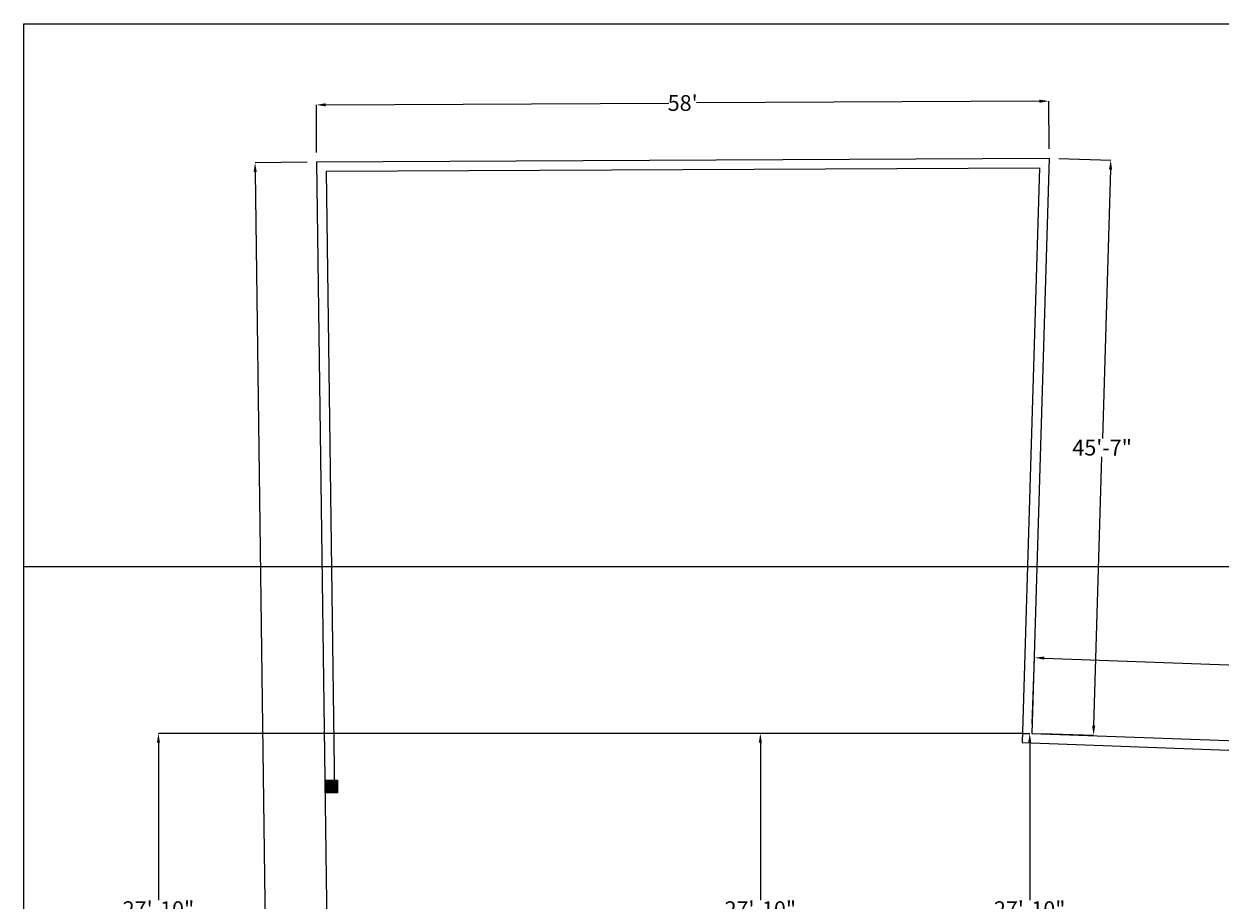
# Model space of a CAD drawing. Units: inches. Extents: x -1409073 to 3470053, y -3520393 to 1358733.
# Drawn here: x 265586 to 266722, y -151077 to -150245 of the extents above; entities that cross this region are included whole.
import ezdxf

# ---------------------------------------------------------------- set-up
doc = ezdxf.new("R2010")
doc.units = ezdxf.units.IN
doc.header["$MEASUREMENT"] = 0
doc.header["$PDMODE"] = 34
doc.layers.add('DIM', color=7, linetype='Continuous')
doc.layers.add('G.FLOOR', color=3, linetype='Continuous', lineweight=20)
doc.styles.get("Standard").update_dxf_attribs({"font": 'times.ttf', "height": 15})
doc.dimstyles.new('bali', dxfattribs={"dimtxt": 15, "dimasz": 9, "dimexe": 0, "dimexo": 9, "dimgap": 1, "dimtad": 0, "dimdec": 1, "dimzin": 0, "dimdsep": 46, "dimlunit": 4, "dimtxsty": 'Standard', "dimcen": 12, "dimclrd": 1, "dimclre": 1, "dimclrt": 256, "dimadec": 0, "dimazin": 0, "dimtfac": 1, "dimtdec": 1, "dimtofl": 0, "dimtmove": 0, "dimatfit": 2, "dimldrblk": 'DOT', "dimfxl": 0, "dimtolj": 1, "dimtzin": 0, "dimlwd": 9, "dimlwe": 9, "dimarcsym": 0})

# ---------------------------------------------------------------- blocks, each defined once
blk = doc.blocks.new('*D2011')
at = {"layer": 'Defpoints', "color": 0, "lineweight": 5, "transparency": 16777216}
for p in [(267960.8, -150899), (266543.6, -150918.9), (267958.1, -150970.9)]:
    blk.add_point(p, dxfattribs=at)
at = {"layer": 'DIM', "color": 1, "linetype": 'ByBlock', "lineweight": 9, "transparency": 16777216}
for p, q in [((266543.9, -150909.9), (266546.2, -150847)), ((267958.5, -150961.9), (267960.8, -150899))]:
    blk.add_line(p, q, dxfattribs=at)
at = {"layer": 'DIM', "color": 1, "transparency": 16777216}
for p, q in [((266555.2, -150847.4), (267211.4, -150871.5)), ((267951.8, -150898.7), (267295.6, -150874.6))]:
    blk.add_line(p, q, dxfattribs=at)
at = {"layer": 'DIM', "color": 1, "lineweight": 5, "transparency": 16777216}
for points in [[(266555.3, -150845.9), (266555.2, -150848.9), (266546.2, -150847)], [(267951.8, -150897.2), (267951.7, -150900.2), (267960.8, -150899)]]:
    blk.add_solid(points, dxfattribs=at)
at = {"layer": 'DIM', "color": 1, "lineweight": 5, "transparency": 16777216, "insert": (267253.5, -150873), "char_height": 15, "attachment_point": 5}
blk.add_mtext('\\A1;117\'-11{\\H1.000000x;\\S1/2;}"', dxfattribs=at)
blk = doc.blocks.new('_Dot')
at = {"color": 0, "linetype": 'ByBlock', "lineweight": -2}
blk.add_line((-0.5, 0), (-1, 0), dxfattribs=at)
at = {"color": 0, "linetype": 'ByBlock', "const_width": 0.5}
blk.add_lwpolyline([(-0.25, 0, 1), (0.25, 0, 1)], format="xyb", close=True, dxfattribs=at)
blk = doc.blocks.new('*D2012')
at = {"layer": 'Defpoints', "color": 0, "lineweight": 5, "transparency": 16777216}
for p in [(266560.1, -150372.3), (266543.6, -150918.9), (266602.1, -150920.7)]:
    blk.add_point(p, dxfattribs=at)
at = {"layer": 'DIM', "color": 1, "linetype": 'ByBlock', "lineweight": 9, "transparency": 16777216}
for p, q in [((266569.1, -150372.6), (266618.5, -150374.1)), ((266552.6, -150919.2), (266602.1, -150920.7))]:
    blk.add_line(p, q, dxfattribs=at)
at = {"layer": 'DIM', "color": 1, "transparency": 16777216}
for p, q in [((266618.3, -150383.1), (266610.6, -150638.7)), ((266602.3, -150911.7), (266610, -150656))]:
    blk.add_line(p, q, dxfattribs=at)
at = {"layer": 'DIM', "color": 1, "lineweight": 5, "transparency": 16777216}
for points in [[(266616.8, -150383), (266619.8, -150383.1), (266618.5, -150374.1)], [(266600.8, -150911.6), (266603.8, -150911.7), (266602.1, -150920.7)]]:
    blk.add_solid(points, dxfattribs=at)
at = {"layer": 'DIM', "color": 1, "lineweight": 5, "transparency": 16777216, "insert": (266610.3, -150647.4), "char_height": 15, "attachment_point": 5}
blk.add_mtext('\\A1;45\'-7"', dxfattribs=at)
blk = doc.blocks.new('*D2013')
at = {"layer": 'Defpoints', "color": 0, "lineweight": 5, "transparency": 16777216}
for p in [(266559.8, -150318.1), (265864.1, -150375.9), (266560.1, -150372.3)]:
    blk.add_point(p, dxfattribs=at)
at = {"layer": 'DIM', "color": 1, "transparency": 16777216}
for p, q in [((266550.8, -150318.2), (266224.9, -150319.8)), ((265872.8, -150321.6), (266198.7, -150320))]:
    blk.add_line(p, q, dxfattribs=at)
at = {"layer": 'DIM', "color": 1, "linetype": 'ByBlock', "lineweight": 9, "transparency": 16777216}
for p, q in [((266560, -150363.3), (266559.8, -150318.1)), ((265864, -150366.9), (265863.8, -150321.7))]:
    blk.add_line(p, q, dxfattribs=at)
at = {"layer": 'DIM', "color": 1, "lineweight": 5, "transparency": 16777216}
for points in [[(266550.8, -150316.7), (266550.8, -150319.7), (266559.8, -150318.1)], [(265872.8, -150320.1), (265872.8, -150323.1), (265863.8, -150321.7)]]:
    blk.add_solid(points, dxfattribs=at)
at = {"layer": 'DIM', "color": 1, "lineweight": 5, "transparency": 16777216, "insert": (266211.8, -150319.9), "char_height": 15, "attachment_point": 5}
blk.add_mtext("\\A1;58'", dxfattribs=at)
blk = doc.blocks.new('*D2014')
at = {"layer": 'Defpoints', "color": 0, "lineweight": 5, "transparency": 16777216}
for p in [(265864.1, -150375.9), (265837.6, -152785.2), (265896.1, -152784.5)]:
    blk.add_point(p, dxfattribs=at)
at = {"layer": 'DIM', "color": 1, "linetype": 'ByBlock', "lineweight": 9, "transparency": 16777216}
for p, q in [((265855.1, -150376), (265805.6, -150376.6)), ((265887.1, -152784.6), (265837.6, -152785.2))]:
    blk.add_line(p, q, dxfattribs=at)
at = {"layer": 'DIM', "color": 1, "transparency": 16777216}
for p, q in [((265805.7, -150385.6), (265821.5, -151572.3)), ((265837.5, -152776.2), (265821.7, -151589.6))]:
    blk.add_line(p, q, dxfattribs=at)
at = {"layer": 'DIM', "color": 1, "lineweight": 5, "transparency": 16777216}
for points in [[(265807.2, -150385.6), (265804.2, -150385.6), (265805.6, -150376.6)], [(265839, -152776.2), (265836, -152776.3), (265837.6, -152785.2)]]:
    blk.add_solid(points, dxfattribs=at)
at = {"layer": 'DIM', "color": 1, "lineweight": 5, "transparency": 16777216, "insert": (265821.6, -151580.9), "char_height": 15, "attachment_point": 5}
blk.add_mtext('\\A1;200\'-9"', dxfattribs=at)
blk = doc.blocks.new('*D1986')
at = {"layer": 'Defpoints', "color": 0, "lineweight": 5, "transparency": 16777216}
for p in [(266285.6, -150918.9), (266543.6, -150918.9), (266360.6, -151253)]:
    blk.add_point(p, dxfattribs=at)
at = {"layer": 'DIM', "color": 1, "linetype": 'ByBlock', "lineweight": 9, "transparency": 16777216}
for p, q in [((266534.6, -150918.9), (266285.6, -150918.9)), ((266351.6, -151253), (266285.6, -151253))]:
    blk.add_line(p, q, dxfattribs=at)
at = {"layer": 'DIM', "color": 1, "transparency": 16777216}
for p, q in [((266285.6, -150927.9), (266285.6, -151077.3)), ((266285.6, -151244), (266285.6, -151094.6))]:
    blk.add_line(p, q, dxfattribs=at)
at = {"layer": 'DIM', "color": 1, "lineweight": 5, "transparency": 16777216}
for points in [[(266284.1, -150927.9), (266287.1, -150927.9), (266285.6, -150918.9)], [(266284.1, -151244), (266287.1, -151244), (266285.6, -151253)]]:
    blk.add_solid(points, dxfattribs=at)
at = {"layer": 'DIM', "color": 1, "lineweight": 5, "transparency": 16777216, "insert": (266285.6, -151086), "char_height": 15, "attachment_point": 5}
blk.add_mtext('\\A1;27\'-10"', dxfattribs=at)
blk = doc.blocks.new('*D1987')
at = {"layer": 'Defpoints', "color": 0, "lineweight": 5, "transparency": 16777216}
for p in [(266541.5, -150918.9), (266543.6, -150918.9), (266521.5, -151253)]:
    blk.add_point(p, dxfattribs=at)
at = {"layer": 'DIM', "color": 1, "linetype": 'ByBlock', "lineweight": 9, "transparency": 16777216}
for p, q in [((266534.6, -150918.9), (266541.5, -150918.9)), ((266530.5, -151253), (266541.5, -151253))]:
    blk.add_line(p, q, dxfattribs=at)
at = {"layer": 'DIM', "color": 1, "transparency": 16777216}
for p, q in [((266541.5, -150927.9), (266541.5, -151077.3)), ((266541.5, -151244), (266541.5, -151094.6))]:
    blk.add_line(p, q, dxfattribs=at)
at = {"layer": 'DIM', "color": 1, "lineweight": 5, "transparency": 16777216}
for points in [[(266540, -150927.9), (266543, -150927.9), (266541.5, -150918.9)], [(266540, -151244), (266543, -151244), (266541.5, -151253)]]:
    blk.add_solid(points, dxfattribs=at)
at = {"layer": 'DIM', "color": 1, "lineweight": 5, "transparency": 16777216, "insert": (266541.5, -151086), "char_height": 15, "attachment_point": 5}
blk.add_mtext('\\A1;27\'-10"', dxfattribs=at)
blk = doc.blocks.new('*D1618')
at = {"layer": 'Defpoints', "color": 0, "lineweight": 5, "transparency": 16777216}
for p in [(265713.8, -150918.9), (266543.6, -150918.9), (266356, -151253)]:
    blk.add_point(p, dxfattribs=at)
at = {"layer": 'DIM', "color": 1, "linetype": 'ByBlock', "lineweight": 9, "transparency": 16777216}
for p, q in [((266534.6, -150918.9), (265713.8, -150918.9)), ((266347, -151253), (265713.8, -151253))]:
    blk.add_line(p, q, dxfattribs=at)
at = {"layer": 'DIM', "color": 1, "transparency": 16777216}
for p, q in [((265713.8, -150927.9), (265713.8, -151077.3)), ((265713.8, -151244), (265713.8, -151094.6))]:
    blk.add_line(p, q, dxfattribs=at)
at = {"layer": 'DIM', "color": 1, "lineweight": 5, "transparency": 16777216}
for points in [[(265712.3, -150927.9), (265715.3, -150927.9), (265713.8, -150918.9)], [(265712.3, -151244), (265715.3, -151244), (265713.8, -151253)]]:
    blk.add_solid(points, dxfattribs=at)
at = {"layer": 'DIM', "color": 1, "lineweight": 5, "transparency": 16777216, "insert": (265713.8, -151086), "char_height": 15, "attachment_point": 5}
blk.add_mtext('\\A1;27\'-10"', dxfattribs=at)

msp = doc.modelspace()

# ---------------------------------------------------------------- hatches: boundary and pattern name
at = {"layer": 'G.FLOOR', "lineweight": 25}
h = msp.add_hatch(dxfattribs=at)
h.set_pattern_fill('ANSI31', color=256, style=0)
h.set_pattern_definition([(45, (418076.05768, -29168.84792), (-0.08838834765, 0.08838834765), [])])
h.paths.add_polyline_path([(265884.0434, -150963.35166), (265872.0434, -150963.35166), (265872.0434, -150971.97877), (265884.0434, -150972.35611)])
h.paths.add_polyline_path([(265884.0434, -150972.35611), (265872.0434, -150971.97877), (265872.0434, -150975.35166), (265884.0434, -150975.35166)])

# ---------------------------------------------------------------- linework, layer by layer
at = {"layer": 'DIM', "lineweight": 5}
msp.add_lwpolyline([(265585.9898, -150760.50567), (268492.79805, -150760.50567), (268492.79805, -153156.30315), (265585.9898, -153156.30315)], close=True, dxfattribs=at)
at = {"layer": 'G.FLOOR', "lineweight": 25}
for p, q in [((265864.0873, -150375.85262), (266560.07844, -150372.29414)), ((265864.0873, -150375.85262), (265896.05247, -152784.45603)), ((266560.07844, -150372.29414), (266543.59391, -150918.9258)), ((265873.20692, -150384.80611), (266550.80151, -150381.34169)), ((265873.20692, -150384.80611), (265881.0442, -150975.35166)), ((266550.80151, -150381.34169), (266534.32849, -150927.59147)), ((266543.59391, -150918.9258), (267958.13684, -150970.89544)), ((266534.32849, -150927.59147), (267949.57257, -150979.58687))]:
    msp.add_line(p, q, dxfattribs=at)
for points in [[(265585.9898, -150244.72923), (268492.79805, -150244.72923), (268492.79805, -153156.30315), (265585.9898, -153156.30315)], [(265872.0434, -150963.35166), (265884.0434, -150963.35166), (265884.0434, -150975.35166), (265872.0434, -150975.35166)], [(265872.0434, -150963.35166), (265884.0434, -150963.35166), (265884.0434, -150975.35166), (265872.0434, -150975.35166)]]:
    msp.add_lwpolyline(points, close=True, dxfattribs=at)

# ---------------------------------------------------------------- dimensions: what is measured, and where the dimension line sits
at = {"layer": 'DIM', "lineweight": 5}
for p1, p2, distance, picture, middle in [((265864.0873, -150375.85262), (266560.07844, -150372.29414), 54.17738, '*D2013', (266211.80588, -150319.89671)), ((265864.0873, -150375.85262), (265896.05247, -152784.45603), -58.48635, '*D2014', (265821.58869, -151580.93044)), ((266560.07844, -150372.29414), (266543.59391, -150918.9258), 58.4979, '*D2012', (266610.3075, -150647.37327)), ((266543.59391, -150918.9258), (267958.13684, -150970.89544), 71.9287, '*D2011', (267253.50622, -150873.03042))]:
    dim = msp.add_aligned_dim(p1=p1, p2=p2, distance=distance, dimstyle='bali', override={"dimtxt": 9, "dimtih": 1, "dimtoh": 1, "dimclrt": 1, "dimtmove": 1, "dimfxl": 0, "dimtfillclr": 1, "dimlwd": 65535}, dxfattribs=at)
    dim.commit()
    dim.dimension.update_dxf_attribs({"geometry": picture, "text_midpoint": middle})
for base, p1, override, picture, middle in [((265713.75412, -150918.9258), (266356.00233, -151252.99116), {"dimtxt": 9, "dimtih": 1, "dimtoh": 1, "dimclrt": 1, "dimtmove": 1, "dimfxl": 0, "dimtfillclr": 1, "dimlwd": 65535}, '*D1618', (265713.75412, -151085.95848)), ((266285.5749, -150918.9258), (266360.63356, -151252.99116), {"dimtxt": 9, "dimtih": 1, "dimtoh": 1, "dimclrt": 1, "dimtmove": 1, "dimfxl": 0, "dimtfillclr": 1, "dimlwd": 65535}, '*D1986', (266285.5749, -151085.95848)), ((266541.5431, -150918.9258), (266521.54924, -151252.99116), {"dimtxt": 9, "dimtih": 1, "dimtoh": 1, "dimclrt": 1, "dimfxl": 0, "dimtfillclr": 1, "dimlwd": 65535}, '*D1987', (266541.5431, -151085.95848))]:
    dim = msp.add_linear_dim(base=base, p1=p1, p2=(266543.59391, -150918.9258), angle=90, dimstyle='bali', override=override, dxfattribs=at)
    dim.commit()
    dim.dimension.update_dxf_attribs({"geometry": picture, "text_midpoint": middle})

doc.saveas('drawing.dxf')
